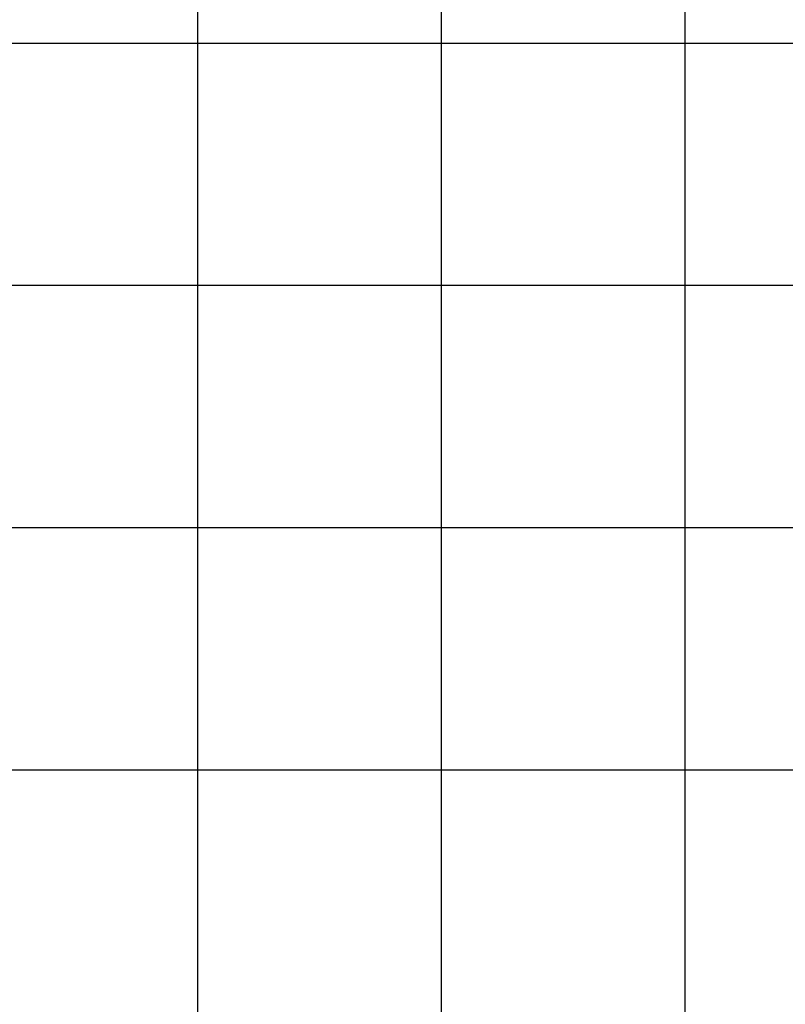
# Model space of a CAD drawing. Extents: x -44.5 to 44.5, y -49.8 to 49.8.
# Drawn here: x 30.1 to 31.3, y 9.3 to 10.9 of the extents above; entities that cross this region are included whole.
import ezdxf

# ---------------------------------------------------------------- set-up
doc = ezdxf.new("R2010")
doc.units = 0
doc.layers.get('0').update_dxf_attribs({"linetype": 'CONTINUOUS'})

msp = doc.modelspace()

# ---------------------------------------------------------------- linework, layer by layer
at = {"color": 0}
for points in [[(30.3757, 10.8455), (30.3757, 11.2344)], [(30.3757, 10.8455), (30.3757, 11.2344)], [(30.3757, 10.8455), (30.3757, 11.2344)], [(30.3757, 10.8455), (30.3757, 11.2344)], [(30.3757, 10.8455), (30.3757, 11.2344)], [(30.3757, 10.8455), (30.3757, 11.2344)], [(30.3757, 10.8455), (30.3757, 11.2344)], [(30.3757, 10.8455), (30.3757, 11.2344)], [(30.3757, 10.8455), (30.3757, 11.2344)], [(30.3757, 10.8455), (30.3757, 11.2344)], [(30.3757, 10.8455), (30.3757, 11.2344)], [(30.3757, 10.8455), (30.3757, 11.2344)], [(30.3757, 10.8455), (30.3757, 11.2344)], [(30.3757, 10.8455), (30.3757, 11.2344)], [(30.3757, 10.8455), (30.3757, 11.2344)], [(30.3757, 10.8455), (30.3757, 11.2344)], [(30.3757, 10.8455), (30.3757, 11.2344)], [(30.3757, 10.8455), (30.3757, 11.2344)], [(30.3757, 10.8455), (30.3757, 11.2344)], [(30.3757, 10.8455), (30.3757, 11.2344)], [(30.3757, 10.8455), (30.3757, 11.2344)], [(30.767, 10.8455), (30.767, 11.2344)], [(30.767, 10.8455), (30.767, 11.2344)], [(30.767, 10.8455), (30.767, 11.2344)], [(30.767, 10.8455), (30.767, 11.2344)], [(30.767, 10.8455), (30.767, 11.2344)], [(30.767, 10.8455), (30.767, 11.2344)], [(30.767, 10.8455), (30.767, 11.2344)], [(30.767, 10.8455), (30.767, 11.2344)], [(30.767, 10.8455), (30.767, 11.2344)], [(30.767, 10.8455), (30.767, 11.2344)], [(30.767, 10.8455), (30.767, 11.2344)], [(30.767, 10.8455), (30.767, 11.2344)], [(30.767, 10.8455), (30.767, 11.2344)], [(30.767, 10.8455), (30.767, 11.2344)], [(30.767, 10.8455), (30.767, 11.2344)], [(30.767, 10.8455), (30.767, 11.2344)], [(30.767, 10.8455), (30.767, 11.2344)], [(30.767, 10.8455), (30.767, 11.2344)], [(30.767, 10.8455), (30.767, 11.2344)], [(30.767, 10.8455), (30.767, 11.2344)], [(30.767, 10.8455), (30.767, 11.2344)], [(31.1583, 10.8455), (31.1583, 11.2344)], [(31.1583, 10.8455), (31.1583, 11.2344)], [(31.1583, 10.8455), (31.1583, 11.2344)], [(31.1583, 10.8455), (31.1583, 11.2344)], [(31.1583, 10.8455), (31.1583, 11.2344)], [(31.1583, 10.8455), (31.1583, 11.2344)], [(31.1583, 10.8455), (31.1583, 11.2344)], [(31.1583, 10.8455), (31.1583, 11.2344)], [(31.1583, 10.8455), (31.1583, 11.2344)], [(31.1583, 10.8455), (31.1583, 11.2344)], [(31.1583, 10.8455), (31.1583, 11.2344)], [(31.1583, 10.8455), (31.1583, 11.2344)], [(31.1583, 10.8455), (31.1583, 11.2344)], [(31.1583, 10.8455), (31.1583, 11.2344)], [(31.1583, 10.8455), (31.1583, 11.2344)], [(31.1583, 10.8455), (31.1583, 11.2344)], [(31.1583, 10.8455), (31.1583, 11.2344)], [(31.1583, 10.8455), (31.1583, 11.2344)], [(31.1583, 10.8455), (31.1583, 11.2344)], [(31.1583, 10.8455), (31.1583, 11.2344)], [(31.1583, 10.8455), (31.1583, 11.2344)], [(29.9844, 10.8455), (30.3757, 10.8455)], [(29.9844, 10.8455), (30.3757, 10.8455)], [(29.9844, 10.8455), (30.3757, 10.8455)], [(29.9844, 10.8455), (30.3757, 10.8455)], [(29.9844, 10.8455), (30.3757, 10.8455)], [(29.9844, 10.8455), (30.3757, 10.8455)], [(29.9844, 10.8455), (30.3757, 10.8455)], [(29.9844, 10.8455), (30.3757, 10.8455)], [(29.9844, 10.8455), (30.3757, 10.8455)], [(29.9844, 10.8455), (30.3757, 10.8455)], [(29.9844, 10.8455), (30.3757, 10.8455)], [(29.9844, 10.8455), (30.3757, 10.8455)], [(29.9844, 10.8455), (30.3757, 10.8455)], [(29.9844, 10.8455), (30.3757, 10.8455)], [(29.9844, 10.8455), (30.3757, 10.8455)], [(29.9844, 10.8455), (30.3757, 10.8455)], [(29.9844, 10.8455), (30.3757, 10.8455)], [(29.9844, 10.8455), (30.3757, 10.8455)], [(29.9844, 10.8455), (30.3757, 10.8455)], [(29.9844, 10.8455), (30.3757, 10.8455)], [(29.9844, 10.8455), (30.3757, 10.8455)], [(30.3757, 10.8455), (30.3757, 10.8455)], [(30.3757, 10.4566), (30.3757, 10.8455)], [(30.3757, 10.4566), (30.3757, 10.8455)], [(30.3757, 10.4566), (30.3757, 10.8455)], [(30.3757, 10.4566), (30.3757, 10.8455)], [(30.3757, 10.4566), (30.3757, 10.8455)], [(30.3757, 10.4566), (30.3757, 10.8455)], [(30.3757, 10.4566), (30.3757, 10.8455)], [(30.3757, 10.4566), (30.3757, 10.8455)], [(30.3757, 10.4566), (30.3757, 10.8455)], [(30.3757, 10.4566), (30.3757, 10.8455)], [(30.3757, 10.4566), (30.3757, 10.8455)], [(30.3757, 10.4566), (30.3757, 10.8455)], [(30.3757, 10.4566), (30.3757, 10.8455)], [(30.3757, 10.4566), (30.3757, 10.8455)], [(30.3757, 10.4566), (30.3757, 10.8455)], [(30.3757, 10.4566), (30.3757, 10.8455)], [(30.3757, 10.4566), (30.3757, 10.8455)], [(30.3757, 10.4566), (30.3757, 10.8455)], [(30.3757, 10.4566), (30.3757, 10.8455)], [(30.3757, 10.4566), (30.3757, 10.8455)], [(30.3757, 10.4566), (30.3757, 10.8455)], [(30.3757, 10.8455), (30.3757, 10.8455)], [(30.3757, 10.8455), (30.3757, 10.8455)], [(30.3757, 10.8455), (30.3757, 10.8455)], [(30.3757, 10.8455), (30.767, 10.8455)], [(30.3757, 10.8455), (30.767, 10.8455)], [(30.3757, 10.8455), (30.767, 10.8455)], [(30.3757, 10.8455), (30.767, 10.8455)], [(30.3757, 10.8455), (30.767, 10.8455)], [(30.3757, 10.8455), (30.767, 10.8455)], [(30.3757, 10.8455), (30.767, 10.8455)], [(30.3757, 10.8455), (30.767, 10.8455)], [(30.3757, 10.8455), (30.767, 10.8455)], [(30.3757, 10.8455), (30.767, 10.8455)], [(30.3757, 10.8455), (30.767, 10.8455)], [(30.3757, 10.8455), (30.767, 10.8455)], [(30.3757, 10.8455), (30.767, 10.8455)], [(30.3757, 10.8455), (30.767, 10.8455)], [(30.3757, 10.8455), (30.767, 10.8455)], [(30.3757, 10.8455), (30.767, 10.8455)], [(30.3757, 10.8455), (30.767, 10.8455)], [(30.3757, 10.8455), (30.767, 10.8455)], [(30.3757, 10.8455), (30.767, 10.8455)], [(30.3757, 10.8455), (30.767, 10.8455)], [(30.3757, 10.8455), (30.767, 10.8455)], [(30.767, 10.8455), (30.767, 10.8455)], [(30.767, 10.4566), (30.767, 10.8455)], [(30.767, 10.4566), (30.767, 10.8455)], [(30.767, 10.4566), (30.767, 10.8455)], [(30.767, 10.4566), (30.767, 10.8455)], [(30.767, 10.4566), (30.767, 10.8455)], [(30.767, 10.4566), (30.767, 10.8455)], [(30.767, 10.4566), (30.767, 10.8455)], [(30.767, 10.4566), (30.767, 10.8455)], [(30.767, 10.4566), (30.767, 10.8455)], [(30.767, 10.4566), (30.767, 10.8455)], [(30.767, 10.4566), (30.767, 10.8455)], [(30.767, 10.4566), (30.767, 10.8455)], [(30.767, 10.4566), (30.767, 10.8455)], [(30.767, 10.4566), (30.767, 10.8455)], [(30.767, 10.4566), (30.767, 10.8455)], [(30.767, 10.4566), (30.767, 10.8455)], [(30.767, 10.4566), (30.767, 10.8455)], [(30.767, 10.4566), (30.767, 10.8455)], [(30.767, 10.4566), (30.767, 10.8455)], [(30.767, 10.4566), (30.767, 10.8455)], [(30.767, 10.4566), (30.767, 10.8455)], [(30.767, 10.8455), (30.767, 10.8455)], [(30.767, 10.8455), (30.767, 10.8455)], [(30.767, 10.8455), (30.767, 10.8455)], [(30.767, 10.8455), (31.1583, 10.8455)], [(30.767, 10.8455), (31.1583, 10.8455)], [(30.767, 10.8455), (31.1583, 10.8455)], [(30.767, 10.8455), (31.1583, 10.8455)], [(30.767, 10.8455), (31.1583, 10.8455)], [(30.767, 10.8455), (31.1583, 10.8455)], [(30.767, 10.8455), (31.1583, 10.8455)], [(30.767, 10.8455), (31.1583, 10.8455)], [(30.767, 10.8455), (31.1583, 10.8455)], [(30.767, 10.8455), (31.1583, 10.8455)], [(30.767, 10.8455), (31.1583, 10.8455)], [(30.767, 10.8455), (31.1583, 10.8455)], [(30.767, 10.8455), (31.1583, 10.8455)], [(30.767, 10.8455), (31.1583, 10.8455)], [(30.767, 10.8455), (31.1583, 10.8455)], [(30.767, 10.8455), (31.1583, 10.8455)], [(30.767, 10.8455), (31.1583, 10.8455)], [(30.767, 10.8455), (31.1583, 10.8455)], [(30.767, 10.8455), (31.1583, 10.8455)], [(30.767, 10.8455), (31.1583, 10.8455)], [(30.767, 10.8455), (31.1583, 10.8455)], [(31.1583, 10.8455), (31.1583, 10.8455)], [(31.1583, 10.4566), (31.1583, 10.8455)], [(31.1583, 10.4566), (31.1583, 10.8455)], [(31.1583, 10.4566), (31.1583, 10.8455)], [(31.1583, 10.4566), (31.1583, 10.8455)], [(31.1583, 10.4566), (31.1583, 10.8455)], [(31.1583, 10.4566), (31.1583, 10.8455)], [(31.1583, 10.4566), (31.1583, 10.8455)], [(31.1583, 10.4566), (31.1583, 10.8455)], [(31.1583, 10.4566), (31.1583, 10.8455)], [(31.1583, 10.4566), (31.1583, 10.8455)], [(31.1583, 10.4566), (31.1583, 10.8455)], [(31.1583, 10.4566), (31.1583, 10.8455)], [(31.1583, 10.4566), (31.1583, 10.8455)], [(31.1583, 10.4566), (31.1583, 10.8455)], [(31.1583, 10.4566), (31.1583, 10.8455)], [(31.1583, 10.4566), (31.1583, 10.8455)], [(31.1583, 10.4566), (31.1583, 10.8455)], [(31.1583, 10.4566), (31.1583, 10.8455)], [(31.1583, 10.4566), (31.1583, 10.8455)], [(31.1583, 10.4566), (31.1583, 10.8455)], [(31.1583, 10.4566), (31.1583, 10.8455)], [(31.1583, 10.8455), (31.1583, 10.8455)], [(31.1583, 10.8455), (31.1583, 10.8455)], [(31.1583, 10.8455), (31.1583, 10.8455)], [(31.1583, 10.8455), (31.5496, 10.8455)], [(31.1583, 10.8455), (31.5496, 10.8455)], [(31.1583, 10.8455), (31.5496, 10.8455)], [(31.1583, 10.8455), (31.5496, 10.8455)], [(31.1583, 10.8455), (31.5496, 10.8455)], [(31.1583, 10.8455), (31.5496, 10.8455)], [(31.1583, 10.8455), (31.5496, 10.8455)], [(31.1583, 10.8455), (31.5496, 10.8455)], [(31.1583, 10.8455), (31.5496, 10.8455)], [(31.1583, 10.8455), (31.5496, 10.8455)], [(31.1583, 10.8455), (31.5496, 10.8455)], [(31.1583, 10.8455), (31.5496, 10.8455)], [(31.1583, 10.8455), (31.5496, 10.8455)], [(31.1583, 10.8455), (31.5496, 10.8455)], [(31.1583, 10.8455), (31.5496, 10.8455)], [(31.1583, 10.8455), (31.5496, 10.8455)], [(31.1583, 10.8455), (31.5496, 10.8455)], [(31.1583, 10.8455), (31.5496, 10.8455)], [(31.1583, 10.8455), (31.5496, 10.8455)], [(31.1583, 10.8455), (31.5496, 10.8455)], [(31.1583, 10.8455), (31.5496, 10.8455)], [(29.9844, 10.4566), (30.3757, 10.4566)], [(29.9844, 10.4566), (30.3757, 10.4566)], [(29.9844, 10.4566), (30.3757, 10.4566)], [(29.9844, 10.4566), (30.3757, 10.4566)], [(29.9844, 10.4566), (30.3757, 10.4566)], [(29.9844, 10.4566), (30.3757, 10.4566)], [(29.9844, 10.4566), (30.3757, 10.4566)], [(29.9844, 10.4566), (30.3757, 10.4566)], [(29.9844, 10.4566), (30.3757, 10.4566)], [(29.9844, 10.4566), (30.3757, 10.4566)], [(29.9844, 10.4566), (30.3757, 10.4566)], [(29.9844, 10.4566), (30.3757, 10.4566)], [(29.9844, 10.4566), (30.3757, 10.4566)], [(29.9844, 10.4566), (30.3757, 10.4566)], [(29.9844, 10.4566), (30.3757, 10.4566)], [(29.9844, 10.4566), (30.3757, 10.4566)], [(29.9844, 10.4566), (30.3757, 10.4566)], [(29.9844, 10.4566), (30.3757, 10.4566)], [(29.9844, 10.4566), (30.3757, 10.4566)], [(29.9844, 10.4566), (30.3757, 10.4566)], [(29.9844, 10.4566), (30.3757, 10.4566)], [(30.3757, 10.4566), (30.3757, 10.4566)], [(30.3757, 10.0677), (30.3757, 10.4566)], [(30.3757, 10.0677), (30.3757, 10.4566)], [(30.3757, 10.0677), (30.3757, 10.4566)], [(30.3757, 10.0677), (30.3757, 10.4566)], [(30.3757, 10.0677), (30.3757, 10.4566)], [(30.3757, 10.0677), (30.3757, 10.4566)], [(30.3757, 10.0677), (30.3757, 10.4566)], [(30.3757, 10.0677), (30.3757, 10.4566)], [(30.3757, 10.0677), (30.3757, 10.4566)], [(30.3757, 10.0677), (30.3757, 10.4566)], [(30.3757, 10.0677), (30.3757, 10.4566)], [(30.3757, 10.0677), (30.3757, 10.4566)], [(30.3757, 10.0677), (30.3757, 10.4566)], [(30.3757, 10.0677), (30.3757, 10.4566)], [(30.3757, 10.0677), (30.3757, 10.4566)], [(30.3757, 10.0677), (30.3757, 10.4566)], [(30.3757, 10.0677), (30.3757, 10.4566)], [(30.3757, 10.0677), (30.3757, 10.4566)], [(30.3757, 10.0677), (30.3757, 10.4566)], [(30.3757, 10.0677), (30.3757, 10.4566)], [(30.3757, 10.0677), (30.3757, 10.4566)], [(30.3757, 10.4566), (30.3757, 10.4566)], [(30.3757, 10.4566), (30.3757, 10.4566)], [(30.3757, 10.4566), (30.3757, 10.4566)], [(30.3757, 10.4566), (30.767, 10.4566)], [(30.3757, 10.4566), (30.767, 10.4566)], [(30.3757, 10.4566), (30.767, 10.4566)], [(30.3757, 10.4566), (30.767, 10.4566)], [(30.3757, 10.4566), (30.767, 10.4566)], [(30.3757, 10.4566), (30.767, 10.4566)], [(30.3757, 10.4566), (30.767, 10.4566)], [(30.3757, 10.4566), (30.767, 10.4566)], [(30.3757, 10.4566), (30.767, 10.4566)], [(30.3757, 10.4566), (30.767, 10.4566)], [(30.3757, 10.4566), (30.767, 10.4566)], [(30.3757, 10.4566), (30.767, 10.4566)], [(30.3757, 10.4566), (30.767, 10.4566)], [(30.3757, 10.4566), (30.767, 10.4566)], [(30.3757, 10.4566), (30.767, 10.4566)], [(30.3757, 10.4566), (30.767, 10.4566)], [(30.3757, 10.4566), (30.767, 10.4566)], [(30.3757, 10.4566), (30.767, 10.4566)], [(30.3757, 10.4566), (30.767, 10.4566)], [(30.3757, 10.4566), (30.767, 10.4566)], [(30.3757, 10.4566), (30.767, 10.4566)], [(30.767, 10.4566), (30.767, 10.4566)], [(30.767, 10.0677), (30.767, 10.4566)], [(30.767, 10.0677), (30.767, 10.4566)], [(30.767, 10.0677), (30.767, 10.4566)], [(30.767, 10.0677), (30.767, 10.4566)], [(30.767, 10.0677), (30.767, 10.4566)], [(30.767, 10.0677), (30.767, 10.4566)], [(30.767, 10.0677), (30.767, 10.4566)], [(30.767, 10.0677), (30.767, 10.4566)], [(30.767, 10.0677), (30.767, 10.4566)], [(30.767, 10.0677), (30.767, 10.4566)], [(30.767, 10.0677), (30.767, 10.4566)], [(30.767, 10.0677), (30.767, 10.4566)], [(30.767, 10.0677), (30.767, 10.4566)], [(30.767, 10.0677), (30.767, 10.4566)], [(30.767, 10.0677), (30.767, 10.4566)], [(30.767, 10.0677), (30.767, 10.4566)], [(30.767, 10.0677), (30.767, 10.4566)], [(30.767, 10.0677), (30.767, 10.4566)], [(30.767, 10.0677), (30.767, 10.4566)], [(30.767, 10.0677), (30.767, 10.4566)], [(30.767, 10.0677), (30.767, 10.4566)], [(30.767, 10.4566), (30.767, 10.4566)], [(30.767, 10.4566), (30.767, 10.4566)], [(30.767, 10.4566), (30.767, 10.4566)], [(30.767, 10.4566), (31.1583, 10.4566)], [(30.767, 10.4566), (31.1583, 10.4566)], [(30.767, 10.4566), (31.1583, 10.4566)], [(30.767, 10.4566), (31.1583, 10.4566)], [(30.767, 10.4566), (31.1583, 10.4566)], [(30.767, 10.4566), (31.1583, 10.4566)], [(30.767, 10.4566), (31.1583, 10.4566)], [(30.767, 10.4566), (31.1583, 10.4566)], [(30.767, 10.4566), (31.1583, 10.4566)], [(30.767, 10.4566), (31.1583, 10.4566)], [(30.767, 10.4566), (31.1583, 10.4566)], [(30.767, 10.4566), (31.1583, 10.4566)], [(30.767, 10.4566), (31.1583, 10.4566)], [(30.767, 10.4566), (31.1583, 10.4566)], [(30.767, 10.4566), (31.1583, 10.4566)], [(30.767, 10.4566), (31.1583, 10.4566)], [(30.767, 10.4566), (31.1583, 10.4566)], [(30.767, 10.4566), (31.1583, 10.4566)], [(30.767, 10.4566), (31.1583, 10.4566)], [(30.767, 10.4566), (31.1583, 10.4566)], [(30.767, 10.4566), (31.1583, 10.4566)], [(31.1583, 10.4566), (31.1583, 10.4566)], [(31.1583, 10.0677), (31.1583, 10.4566)], [(31.1583, 10.0677), (31.1583, 10.4566)], [(31.1583, 10.0677), (31.1583, 10.4566)], [(31.1583, 10.0677), (31.1583, 10.4566)], [(31.1583, 10.0677), (31.1583, 10.4566)], [(31.1583, 10.0677), (31.1583, 10.4566)], [(31.1583, 10.0677), (31.1583, 10.4566)], [(31.1583, 10.0677), (31.1583, 10.4566)], [(31.1583, 10.0677), (31.1583, 10.4566)], [(31.1583, 10.0677), (31.1583, 10.4566)], [(31.1583, 10.0677), (31.1583, 10.4566)], [(31.1583, 10.0677), (31.1583, 10.4566)], [(31.1583, 10.0677), (31.1583, 10.4566)], [(31.1583, 10.0677), (31.1583, 10.4566)], [(31.1583, 10.0677), (31.1583, 10.4566)], [(31.1583, 10.0677), (31.1583, 10.4566)], [(31.1583, 10.0677), (31.1583, 10.4566)], [(31.1583, 10.0677), (31.1583, 10.4566)], [(31.1583, 10.0677), (31.1583, 10.4566)], [(31.1583, 10.0677), (31.1583, 10.4566)], [(31.1583, 10.0677), (31.1583, 10.4566)], [(31.1583, 10.4566), (31.1583, 10.4566)], [(31.1583, 10.4566), (31.1583, 10.4566)], [(31.1583, 10.4566), (31.1583, 10.4566)], [(31.1583, 10.4566), (31.5496, 10.4566)], [(31.1583, 10.4566), (31.5496, 10.4566)], [(31.1583, 10.4566), (31.5496, 10.4566)], [(31.1583, 10.4566), (31.5496, 10.4566)], [(31.1583, 10.4566), (31.5496, 10.4566)], [(31.1583, 10.4566), (31.5496, 10.4566)], [(31.1583, 10.4566), (31.5496, 10.4566)], [(31.1583, 10.4566), (31.5496, 10.4566)], [(31.1583, 10.4566), (31.5496, 10.4566)], [(31.1583, 10.4566), (31.5496, 10.4566)], [(31.1583, 10.4566), (31.5496, 10.4566)], [(31.1583, 10.4566), (31.5496, 10.4566)], [(31.1583, 10.4566), (31.5496, 10.4566)], [(31.1583, 10.4566), (31.5496, 10.4566)], [(31.1583, 10.4566), (31.5496, 10.4566)], [(31.1583, 10.4566), (31.5496, 10.4566)], [(31.1583, 10.4566), (31.5496, 10.4566)], [(31.1583, 10.4566), (31.5496, 10.4566)], [(31.1583, 10.4566), (31.5496, 10.4566)], [(31.1583, 10.4566), (31.5496, 10.4566)], [(31.1583, 10.4566), (31.5496, 10.4566)], [(29.9844, 10.0677), (30.3757, 10.0677)], [(29.9844, 10.0677), (30.3757, 10.0677)], [(29.9844, 10.0677), (30.3757, 10.0677)], [(29.9844, 10.0677), (30.3757, 10.0677)], [(29.9844, 10.0677), (30.3757, 10.0677)], [(29.9844, 10.0677), (30.3757, 10.0677)], [(29.9844, 10.0677), (30.3757, 10.0677)], [(29.9844, 10.0677), (30.3757, 10.0677)], [(29.9844, 10.0677), (30.3757, 10.0677)], [(29.9844, 10.0677), (30.3757, 10.0677)], [(29.9844, 10.0677), (30.3757, 10.0677)], [(29.9844, 10.0677), (30.3757, 10.0677)], [(29.9844, 10.0677), (30.3757, 10.0677)], [(29.9844, 10.0677), (30.3757, 10.0677)], [(29.9844, 10.0677), (30.3757, 10.0677)], [(29.9844, 10.0677), (30.3757, 10.0677)], [(29.9844, 10.0677), (30.3757, 10.0677)], [(29.9844, 10.0677), (30.3757, 10.0677)], [(29.9844, 10.0677), (30.3757, 10.0677)], [(29.9844, 10.0677), (30.3757, 10.0677)], [(29.9844, 10.0677), (30.3757, 10.0677)], [(30.3757, 10.0677), (30.3757, 10.0677)], [(30.3757, 9.6788), (30.3757, 10.0677)], [(30.3757, 9.6788), (30.3757, 10.0677)], [(30.3757, 9.6788), (30.3757, 10.0677)], [(30.3757, 9.6788), (30.3757, 10.0677)], [(30.3757, 9.6788), (30.3757, 10.0677)], [(30.3757, 9.6788), (30.3757, 10.0677)], [(30.3757, 9.6788), (30.3757, 10.0677)], [(30.3757, 9.6788), (30.3757, 10.0677)], [(30.3757, 9.6788), (30.3757, 10.0677)], [(30.3757, 9.6788), (30.3757, 10.0677)], [(30.3757, 9.6788), (30.3757, 10.0677)], [(30.3757, 9.6788), (30.3757, 10.0677)], [(30.3757, 9.6788), (30.3757, 10.0677)], [(30.3757, 9.6788), (30.3757, 10.0677)], [(30.3757, 9.6788), (30.3757, 10.0677)], [(30.3757, 9.6788), (30.3757, 10.0677)], [(30.3757, 9.6788), (30.3757, 10.0677)], [(30.3757, 9.6788), (30.3757, 10.0677)], [(30.3757, 9.6788), (30.3757, 10.0677)], [(30.3757, 9.6788), (30.3757, 10.0677)], [(30.3757, 9.6788), (30.3757, 10.0677)], [(30.3757, 10.0677), (30.3757, 10.0677)], [(30.3757, 10.0677), (30.3757, 10.0677)], [(30.3757, 10.0677), (30.3757, 10.0677)], [(30.3757, 10.0677), (30.767, 10.0677)], [(30.3757, 10.0677), (30.767, 10.0677)], [(30.3757, 10.0677), (30.767, 10.0677)], [(30.3757, 10.0677), (30.767, 10.0677)], [(30.3757, 10.0677), (30.767, 10.0677)], [(30.3757, 10.0677), (30.767, 10.0677)], [(30.3757, 10.0677), (30.767, 10.0677)], [(30.3757, 10.0677), (30.767, 10.0677)], [(30.3757, 10.0677), (30.767, 10.0677)], [(30.3757, 10.0677), (30.767, 10.0677)], [(30.3757, 10.0677), (30.767, 10.0677)], [(30.3757, 10.0677), (30.767, 10.0677)], [(30.3757, 10.0677), (30.767, 10.0677)], [(30.3757, 10.0677), (30.767, 10.0677)], [(30.3757, 10.0677), (30.767, 10.0677)], [(30.3757, 10.0677), (30.767, 10.0677)], [(30.3757, 10.0677), (30.767, 10.0677)], [(30.3757, 10.0677), (30.767, 10.0677)], [(30.3757, 10.0677), (30.767, 10.0677)], [(30.3757, 10.0677), (30.767, 10.0677)], [(30.3757, 10.0677), (30.767, 10.0677)], [(30.767, 10.0677), (30.767, 10.0677)], [(30.767, 9.6788), (30.767, 10.0677)], [(30.767, 9.6788), (30.767, 10.0677)], [(30.767, 9.6788), (30.767, 10.0677)], [(30.767, 9.6788), (30.767, 10.0677)], [(30.767, 9.6788), (30.767, 10.0677)], [(30.767, 9.6788), (30.767, 10.0677)], [(30.767, 9.6788), (30.767, 10.0677)], [(30.767, 9.6788), (30.767, 10.0677)], [(30.767, 9.6788), (30.767, 10.0677)], [(30.767, 9.6788), (30.767, 10.0677)], [(30.767, 9.6788), (30.767, 10.0677)], [(30.767, 9.6788), (30.767, 10.0677)], [(30.767, 9.6788), (30.767, 10.0677)], [(30.767, 9.6788), (30.767, 10.0677)], [(30.767, 9.6788), (30.767, 10.0677)], [(30.767, 9.6788), (30.767, 10.0677)], [(30.767, 9.6788), (30.767, 10.0677)], [(30.767, 9.6788), (30.767, 10.0677)], [(30.767, 9.6788), (30.767, 10.0677)], [(30.767, 9.6788), (30.767, 10.0677)], [(30.767, 9.6788), (30.767, 10.0677)], [(30.767, 10.0677), (30.767, 10.0677)], [(30.767, 10.0677), (30.767, 10.0677)], [(30.767, 10.0677), (30.767, 10.0677)], [(30.767, 10.0677), (31.1583, 10.0677)], [(30.767, 10.0677), (31.1583, 10.0677)], [(30.767, 10.0677), (31.1583, 10.0677)], [(30.767, 10.0677), (31.1583, 10.0677)], [(30.767, 10.0677), (31.1583, 10.0677)], [(30.767, 10.0677), (31.1583, 10.0677)], [(30.767, 10.0677), (31.1583, 10.0677)], [(30.767, 10.0677), (31.1583, 10.0677)], [(30.767, 10.0677), (31.1583, 10.0677)], [(30.767, 10.0677), (31.1583, 10.0677)], [(30.767, 10.0677), (31.1583, 10.0677)], [(30.767, 10.0677), (31.1583, 10.0677)], [(30.767, 10.0677), (31.1583, 10.0677)], [(30.767, 10.0677), (31.1583, 10.0677)], [(30.767, 10.0677), (31.1583, 10.0677)], [(30.767, 10.0677), (31.1583, 10.0677)], [(30.767, 10.0677), (31.1583, 10.0677)], [(30.767, 10.0677), (31.1583, 10.0677)], [(30.767, 10.0677), (31.1583, 10.0677)], [(30.767, 10.0677), (31.1583, 10.0677)], [(30.767, 10.0677), (31.1583, 10.0677)], [(31.1583, 10.0677), (31.1583, 10.0677)], [(31.1583, 9.6788), (31.1583, 10.0677)], [(31.1583, 9.6788), (31.1583, 10.0677)], [(31.1583, 9.6788), (31.1583, 10.0677)], [(31.1583, 9.6788), (31.1583, 10.0677)], [(31.1583, 9.6788), (31.1583, 10.0677)], [(31.1583, 9.6788), (31.1583, 10.0677)], [(31.1583, 9.6788), (31.1583, 10.0677)], [(31.1583, 9.6788), (31.1583, 10.0677)], [(31.1583, 9.6788), (31.1583, 10.0677)], [(31.1583, 9.6788), (31.1583, 10.0677)], [(31.1583, 9.6788), (31.1583, 10.0677)], [(31.1583, 9.6788), (31.1583, 10.0677)], [(31.1583, 9.6788), (31.1583, 10.0677)], [(31.1583, 9.6788), (31.1583, 10.0677)], [(31.1583, 9.6788), (31.1583, 10.0677)], [(31.1583, 9.6788), (31.1583, 10.0677)], [(31.1583, 9.6788), (31.1583, 10.0677)], [(31.1583, 9.6788), (31.1583, 10.0677)], [(31.1583, 9.6788), (31.1583, 10.0677)], [(31.1583, 9.6788), (31.1583, 10.0677)], [(31.1583, 9.6788), (31.1583, 10.0677)], [(31.1583, 10.0677), (31.1583, 10.0677)], [(31.1583, 10.0677), (31.1583, 10.0677)], [(31.1583, 10.0677), (31.1583, 10.0677)], [(31.1583, 10.0677), (31.5496, 10.0677)], [(31.1583, 10.0677), (31.5496, 10.0677)], [(31.1583, 10.0677), (31.5496, 10.0677)], [(31.1583, 10.0677), (31.5496, 10.0677)], [(31.1583, 10.0677), (31.5496, 10.0677)], [(31.1583, 10.0677), (31.5496, 10.0677)], [(31.1583, 10.0677), (31.5496, 10.0677)], [(31.1583, 10.0677), (31.5496, 10.0677)], [(31.1583, 10.0677), (31.5496, 10.0677)], [(31.1583, 10.0677), (31.5496, 10.0677)], [(31.1583, 10.0677), (31.5496, 10.0677)], [(31.1583, 10.0677), (31.5496, 10.0677)], [(31.1583, 10.0677), (31.5496, 10.0677)], [(31.1583, 10.0677), (31.5496, 10.0677)], [(31.1583, 10.0677), (31.5496, 10.0677)], [(31.1583, 10.0677), (31.5496, 10.0677)], [(31.1583, 10.0677), (31.5496, 10.0677)], [(31.1583, 10.0677), (31.5496, 10.0677)], [(31.1583, 10.0677), (31.5496, 10.0677)], [(31.1583, 10.0677), (31.5496, 10.0677)], [(31.1583, 10.0677), (31.5496, 10.0677)], [(29.9844, 9.6788), (30.3757, 9.6788)], [(29.9844, 9.6788), (30.3757, 9.6788)], [(29.9844, 9.6788), (30.3757, 9.6788)], [(29.9844, 9.6788), (30.3757, 9.6788)], [(29.9844, 9.6788), (30.3757, 9.6788)], [(29.9844, 9.6788), (30.3757, 9.6788)], [(29.9844, 9.6788), (30.3757, 9.6788)], [(29.9844, 9.6788), (30.3757, 9.6788)], [(29.9844, 9.6788), (30.3757, 9.6788)], [(29.9844, 9.6788), (30.3757, 9.6788)], [(29.9844, 9.6788), (30.3757, 9.6788)], [(29.9844, 9.6788), (30.3757, 9.6788)], [(29.9844, 9.6788), (30.3757, 9.6788)], [(29.9844, 9.6788), (30.3757, 9.6788)], [(29.9844, 9.6788), (30.3757, 9.6788)], [(29.9844, 9.6788), (30.3757, 9.6788)], [(29.9844, 9.6788), (30.3757, 9.6788)], [(29.9844, 9.6788), (30.3757, 9.6788)], [(29.9844, 9.6788), (30.3757, 9.6788)], [(29.9844, 9.6788), (30.3757, 9.6788)], [(29.9844, 9.6788), (30.3757, 9.6788)], [(30.3757, 9.6788), (30.3757, 9.6788)], [(30.3757, 9.29), (30.3757, 9.6788)], [(30.3757, 9.29), (30.3757, 9.6788)], [(30.3757, 9.29), (30.3757, 9.6788)], [(30.3757, 9.29), (30.3757, 9.6788)], [(30.3757, 9.29), (30.3757, 9.6788)], [(30.3757, 9.29), (30.3757, 9.6788)], [(30.3757, 9.29), (30.3757, 9.6788)], [(30.3757, 9.29), (30.3757, 9.6788)], [(30.3757, 9.29), (30.3757, 9.6788)], [(30.3757, 9.29), (30.3757, 9.6788)], [(30.3757, 9.29), (30.3757, 9.6788)], [(30.3757, 9.29), (30.3757, 9.6788)], [(30.3757, 9.29), (30.3757, 9.6788)], [(30.3757, 9.29), (30.3757, 9.6788)], [(30.3757, 9.29), (30.3757, 9.6788)], [(30.3757, 9.29), (30.3757, 9.6788)], [(30.3757, 9.29), (30.3757, 9.6788)], [(30.3757, 9.29), (30.3757, 9.6788)], [(30.3757, 9.29), (30.3757, 9.6788)], [(30.3757, 9.29), (30.3757, 9.6788)], [(30.3757, 9.29), (30.3757, 9.6788)], [(30.3757, 9.6788), (30.3757, 9.6788)], [(30.3757, 9.6788), (30.3757, 9.6788)], [(30.3757, 9.6788), (30.3757, 9.6788)], [(30.3757, 9.6788), (30.767, 9.6788)], [(30.3757, 9.6788), (30.767, 9.6788)], [(30.3757, 9.6788), (30.767, 9.6788)], [(30.3757, 9.6788), (30.767, 9.6788)], [(30.3757, 9.6788), (30.767, 9.6788)], [(30.3757, 9.6788), (30.767, 9.6788)], [(30.3757, 9.6788), (30.767, 9.6788)], [(30.3757, 9.6788), (30.767, 9.6788)], [(30.3757, 9.6788), (30.767, 9.6788)], [(30.3757, 9.6788), (30.767, 9.6788)], [(30.3757, 9.6788), (30.767, 9.6788)], [(30.3757, 9.6788), (30.767, 9.6788)], [(30.3757, 9.6788), (30.767, 9.6788)], [(30.3757, 9.6788), (30.767, 9.6788)], [(30.3757, 9.6788), (30.767, 9.6788)], [(30.3757, 9.6788), (30.767, 9.6788)], [(30.3757, 9.6788), (30.767, 9.6788)], [(30.3757, 9.6788), (30.767, 9.6788)], [(30.3757, 9.6788), (30.767, 9.6788)], [(30.3757, 9.6788), (30.767, 9.6788)], [(30.3757, 9.6788), (30.767, 9.6788)], [(30.767, 9.6788), (30.767, 9.6788)], [(30.767, 9.29), (30.767, 9.6788)], [(30.767, 9.29), (30.767, 9.6788)], [(30.767, 9.29), (30.767, 9.6788)], [(30.767, 9.29), (30.767, 9.6788)], [(30.767, 9.29), (30.767, 9.6788)], [(30.767, 9.29), (30.767, 9.6788)], [(30.767, 9.29), (30.767, 9.6788)], [(30.767, 9.29), (30.767, 9.6788)], [(30.767, 9.29), (30.767, 9.6788)], [(30.767, 9.29), (30.767, 9.6788)], [(30.767, 9.29), (30.767, 9.6788)], [(30.767, 9.29), (30.767, 9.6788)], [(30.767, 9.29), (30.767, 9.6788)], [(30.767, 9.29), (30.767, 9.6788)], [(30.767, 9.29), (30.767, 9.6788)], [(30.767, 9.29), (30.767, 9.6788)], [(30.767, 9.29), (30.767, 9.6788)], [(30.767, 9.29), (30.767, 9.6788)], [(30.767, 9.29), (30.767, 9.6788)], [(30.767, 9.29), (30.767, 9.6788)], [(30.767, 9.29), (30.767, 9.6788)], [(30.767, 9.6788), (30.767, 9.6788)], [(30.767, 9.6788), (30.767, 9.6788)], [(30.767, 9.6788), (30.767, 9.6788)], [(30.767, 9.6788), (31.1583, 9.6788)], [(30.767, 9.6788), (31.1583, 9.6788)], [(30.767, 9.6788), (31.1583, 9.6788)], [(30.767, 9.6788), (31.1583, 9.6788)], [(30.767, 9.6788), (31.1583, 9.6788)], [(30.767, 9.6788), (31.1583, 9.6788)], [(30.767, 9.6788), (31.1583, 9.6788)], [(30.767, 9.6788), (31.1583, 9.6788)], [(30.767, 9.6788), (31.1583, 9.6788)], [(30.767, 9.6788), (31.1583, 9.6788)], [(30.767, 9.6788), (31.1583, 9.6788)], [(30.767, 9.6788), (31.1583, 9.6788)], [(30.767, 9.6788), (31.1583, 9.6788)], [(30.767, 9.6788), (31.1583, 9.6788)], [(30.767, 9.6788), (31.1583, 9.6788)], [(30.767, 9.6788), (31.1583, 9.6788)], [(30.767, 9.6788), (31.1583, 9.6788)], [(30.767, 9.6788), (31.1583, 9.6788)], [(30.767, 9.6788), (31.1583, 9.6788)], [(30.767, 9.6788), (31.1583, 9.6788)], [(30.767, 9.6788), (31.1583, 9.6788)], [(31.1583, 9.6788), (31.1583, 9.6788)], [(31.1583, 9.29), (31.1583, 9.6788)], [(31.1583, 9.29), (31.1583, 9.6788)], [(31.1583, 9.29), (31.1583, 9.6788)], [(31.1583, 9.29), (31.1583, 9.6788)], [(31.1583, 9.29), (31.1583, 9.6788)], [(31.1583, 9.29), (31.1583, 9.6788)], [(31.1583, 9.29), (31.1583, 9.6788)], [(31.1583, 9.29), (31.1583, 9.6788)], [(31.1583, 9.29), (31.1583, 9.6788)], [(31.1583, 9.29), (31.1583, 9.6788)], [(31.1583, 9.29), (31.1583, 9.6788)], [(31.1583, 9.29), (31.1583, 9.6788)], [(31.1583, 9.29), (31.1583, 9.6788)], [(31.1583, 9.29), (31.1583, 9.6788)], [(31.1583, 9.29), (31.1583, 9.6788)], [(31.1583, 9.29), (31.1583, 9.6788)], [(31.1583, 9.29), (31.1583, 9.6788)], [(31.1583, 9.29), (31.1583, 9.6788)], [(31.1583, 9.29), (31.1583, 9.6788)], [(31.1583, 9.29), (31.1583, 9.6788)], [(31.1583, 9.29), (31.1583, 9.6788)], [(31.1583, 9.6788), (31.1583, 9.6788)], [(31.1583, 9.6788), (31.1583, 9.6788)], [(31.1583, 9.6788), (31.1583, 9.6788)], [(31.1583, 9.6788), (31.5496, 9.6788)], [(31.1583, 9.6788), (31.5496, 9.6788)], [(31.1583, 9.6788), (31.5496, 9.6788)], [(31.1583, 9.6788), (31.5496, 9.6788)], [(31.1583, 9.6788), (31.5496, 9.6788)], [(31.1583, 9.6788), (31.5496, 9.6788)], [(31.1583, 9.6788), (31.5496, 9.6788)], [(31.1583, 9.6788), (31.5496, 9.6788)], [(31.1583, 9.6788), (31.5496, 9.6788)], [(31.1583, 9.6788), (31.5496, 9.6788)], [(31.1583, 9.6788), (31.5496, 9.6788)], [(31.1583, 9.6788), (31.5496, 9.6788)], [(31.1583, 9.6788), (31.5496, 9.6788)], [(31.1583, 9.6788), (31.5496, 9.6788)], [(31.1583, 9.6788), (31.5496, 9.6788)], [(31.1583, 9.6788), (31.5496, 9.6788)], [(31.1583, 9.6788), (31.5496, 9.6788)], [(31.1583, 9.6788), (31.5496, 9.6788)], [(31.1583, 9.6788), (31.5496, 9.6788)], [(31.1583, 9.6788), (31.5496, 9.6788)], [(31.1583, 9.6788), (31.5496, 9.6788)]]:
    msp.add_lwpolyline(points, dxfattribs=at)

doc.saveas('drawing.dxf')
